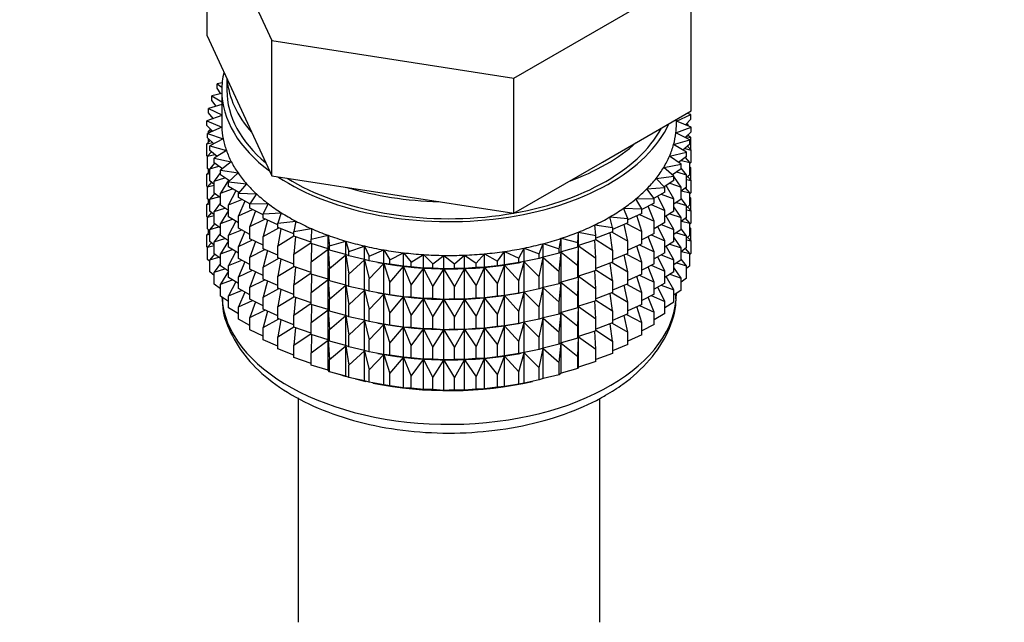
# Model space of a CAD drawing. Units: millimetres. Extents: x 0 to 1467, y 0 to 2771.
# Drawn here: x 360 to 408, y 249 to 278 of the extents above; entities that cross this region are included whole.
import ezdxf
from ezdxf import colors
from ezdxf.entities.mleader import LeaderData, LeaderLine
from ezdxf.math import Vec2, Vec3

# ---------------------------------------------------------------- set-up
doc = ezdxf.new("R2010")
doc.units = ezdxf.units.MM
doc.layers.add('DV5_Défaut', color=7, linetype='Continuous')
doc.layers.add('Défaut', color=7, linetype='Continuous')

# ---------------------------------------------------------------- blocks, each defined once
blk = doc.blocks.new('_DOT')
at = {"color": 0}
blk.add_line((0, 0), (-1, 0), dxfattribs=at)
at = {"color": 0, "const_width": 0.333}
blk.add_lwpolyline([(-0.1665, 0, 1), (0.1665, 0, 1)], format="xyb", close=True, dxfattribs=at)
blk = doc.blocks.new('SE4')
at = {"layer": 'DV5_Défaut', "color": 7, "linetype": 'Continuous'}
for p, q in [((369.279, 283.92), (372.417, 277.159)), ((369.279, 277.388), (369.279, 283.92)), ((384.128, 275.347), (392.701, 280.297)), ((392.701, 273.765), (392.701, 280.297)), ((369.279, 277.388), (370.848, 274.007)), ((372.417, 277.159), (384.128, 275.347)), ((372.417, 270.627), (372.417, 277.159)), ((370.008, 275.116), (369.765, 275.073)), ((369.765, 275.073), (369.993, 274.912)), ((369.765, 274.856), (369.765, 275.073)), ((370.24, 275.317), (370.24, 274.76)), ((384.128, 268.815), (384.128, 275.347)), ((369.99, 274.599), (369.508, 274.484)), ((369.508, 274.484), (369.99, 274.2)), ((369.508, 274.267), (369.508, 274.484)), ((369.945, 274.588), (369.765, 274.856)), ((369.99, 274.76), (369.99, 273.127)), ((369.99, 274.079), (369.344, 273.884)), ((369.717, 273.997), (369.508, 274.267)), ((370.848, 274.007), (372.417, 270.627)), ((369.99, 273.545), (369.273, 273.279)), ((369.344, 273.884), (369.99, 273.566)), ((369.344, 273.667), (369.344, 273.884)), ((369.583, 273.394), (369.344, 273.667)), ((388.415, 271.29), (392.701, 273.765)), ((391.99, 273.271), (392.684, 273.582)), ((392.684, 273.582), (392.495, 273.645)), ((392.684, 273.365), (392.684, 273.582)), ((369.273, 273.279), (369.993, 272.984)), ((369.273, 273.061), (369.273, 273.279)), ((369.547, 272.784), (369.273, 273.061)), ((369.993, 272.984), (369.297, 272.672)), ((369.559, 273.422), (369.508, 273.382)), ((369.508, 273.382), (369.573, 273.39)), ((369.508, 273.366), (369.508, 273.382)), ((391.965, 272.7), (392.707, 272.975)), ((391.99, 273.127), (391.99, 273.354)), ((392.707, 272.975), (391.99, 273.268)), ((392.684, 273.365), (392.428, 273.089)), ((392.439, 273.101), (392.566, 273.084)), ((392.566, 273.084), (392.484, 273.15)), ((392.566, 273.033), (392.566, 273.084)), ((392.707, 272.758), (392.707, 272.975)), ((369.297, 272.672), (370.059, 272.416)), ((369.297, 272.454), (369.297, 272.672)), ((369.454, 272.878), (369.344, 272.783)), ((369.344, 272.783), (369.52, 272.811)), ((369.344, 272.693), (369.344, 272.783)), ((392.636, 272.369), (391.965, 272.7)), ((392.707, 272.758), (392.415, 272.478)), ((392.459, 272.52), (392.684, 272.48)), ((392.684, 272.48), (392.547, 272.604)), ((392.566, 272.587), (392.566, 272.622)), ((369.433, 272.331), (369.273, 272.177)), ((369.273, 272.177), (369.544, 272.23)), ((369.273, 271.589), (369.273, 272.177)), ((369.608, 272.172), (369.297, 272.454)), ((369.344, 272.245), (369.344, 272.412)), ((370.059, 272.416), (369.415, 272.068)), ((369.415, 272.068), (370.214, 271.853)), ((369.415, 271.851), (369.415, 272.068)), ((391.855, 272.133), (392.636, 272.369)), ((392.472, 271.77), (391.855, 272.133)), ((392.636, 272.152), (392.306, 271.868)), ((392.707, 271.873), (392.526, 272.057)), ((392.636, 272.152), (392.636, 272.369)), ((392.684, 271.893), (392.684, 272.48)), ((369.297, 271.565), (369.273, 271.589)), ((369.496, 271.785), (369.297, 271.57)), ((369.297, 271.57), (369.655, 271.655)), ((369.297, 270.982), (369.297, 271.57)), ((369.766, 271.564), (369.415, 271.851)), ((370.214, 271.853), (369.626, 271.473)), ((391.657, 271.575), (392.472, 271.77)), ((392.215, 271.181), (391.657, 271.575)), ((392.472, 271.552), (392.098, 271.263)), ((392.392, 271.942), (392.707, 271.873)), ((392.472, 271.552), (392.472, 271.77)), ((392.707, 271.286), (392.707, 271.873)), ((369.643, 271.244), (369.415, 270.967)), ((369.415, 270.967), (369.854, 271.088)), ((369.626, 271.473), (370.455, 271.3)), ((369.626, 271.256), (369.626, 271.473)), ((370.022, 270.965), (369.626, 271.256)), ((370.455, 271.3), (369.928, 270.892)), ((384.128, 268.815), (388.415, 271.29)), ((391.373, 271.029), (392.215, 271.181)), ((392.215, 270.964), (392.215, 271.181)), ((392.236, 271.37), (392.636, 271.268)), ((392.636, 271.268), (392.421, 271.513)), ((392.707, 271.286), (392.636, 271.218)), ((392.636, 270.68), (392.636, 271.268)), ((369.415, 270.84), (369.273, 270.705)), ((369.273, 270.705), (369.415, 270.733)), ((369.273, 270.125), (369.273, 270.705)), ((369.415, 270.875), (369.297, 270.982)), ((369.344, 270.773), (369.344, 270.939)), ((369.415, 270.379), (369.415, 270.967)), ((369.928, 270.791), (369.626, 270.372)), ((369.928, 270.892), (370.781, 270.762)), ((369.928, 270.675), (369.928, 270.892)), ((370.373, 270.379), (369.928, 270.675)), ((370.781, 270.762), (370.319, 270.328)), ((372.417, 270.627), (378.273, 269.721)), ((391.005, 270.5), (391.868, 270.608)), ((391.868, 270.608), (391.373, 271.029)), ((392.215, 270.964), (391.794, 270.67)), ((391.849, 270.623), (391.81, 270.681)), ((391.868, 270.391), (391.868, 270.608)), ((392.215, 270.079), (391.868, 270.596)), ((391.994, 270.81), (392.472, 270.668)), ((392.472, 270.668), (392.215, 271.001)), ((392.636, 270.68), (392.472, 270.538)), ((392.472, 270.08), (392.472, 270.668)), ((392.684, 271.008), (392.636, 271.051)), ((392.636, 271.016), (392.684, 271.008)), ((392.684, 270.428), (392.684, 271.008)), ((369.302, 270.096), (369.273, 270.125)), ((369.496, 270.312), (369.297, 270.098)), ((369.297, 270.098), (369.626, 270.176)), ((369.626, 270.207), (369.415, 270.379)), ((369.626, 270.372), (370.139, 270.535)), ((369.626, 269.784), (369.626, 270.372)), ((370.318, 270.416), (369.928, 269.79)), ((370.319, 270.328), (371.189, 270.244)), ((370.319, 270.111), (370.319, 270.328)), ((370.818, 269.812), (370.319, 270.111)), ((371.189, 270.244), (370.797, 269.787)), ((391.433, 270.055), (391.005, 270.5)), ((391.868, 270.391), (391.396, 270.093)), ((391.868, 269.506), (391.49, 270.161)), ((391.668, 270.264), (392.215, 270.079)), ((392.472, 270.452), (392.707, 270.401)), ((392.707, 270.401), (392.526, 270.585)), ((392.707, 269.821), (392.707, 270.401)), ((369.297, 269.518), (369.297, 270.098)), ((369.643, 269.772), (369.415, 269.494)), ((369.928, 269.562), (369.626, 269.784)), ((369.928, 269.79), (370.507, 269.999)), ((369.928, 269.203), (369.928, 269.79)), ((370.675, 269.898), (370.319, 269.227)), ((370.797, 269.787), (371.676, 269.748)), ((370.797, 269.57), (370.797, 269.787)), ((371.676, 269.748), (371.356, 269.273)), ((378.273, 269.721), (384.128, 268.815)), ((390.557, 269.993), (391.433, 270.055)), ((390.914, 269.527), (390.557, 269.993)), ((391.433, 269.838), (390.906, 269.537)), ((391.433, 268.953), (391.097, 269.646)), ((391.259, 269.739), (391.868, 269.506)), ((391.433, 269.838), (391.433, 270.055)), ((392.472, 270.08), (392.215, 269.881)), ((392.215, 269.491), (392.215, 270.079)), ((392.236, 269.898), (392.636, 269.795)), ((392.636, 269.795), (392.421, 270.041)), ((392.707, 269.821), (392.636, 269.753)), ((392.636, 269.215), (392.636, 269.795)), ((369.415, 269.376), (369.273, 269.24)), ((369.273, 269.24), (369.415, 269.268)), ((369.273, 268.662), (369.273, 269.24)), ((369.415, 269.411), (369.297, 269.518)), ((369.344, 269.308), (369.344, 269.475)), ((369.415, 269.494), (369.854, 269.616)), ((369.415, 268.914), (369.415, 269.494)), ((369.928, 269.319), (369.626, 268.9)), ((370.319, 268.943), (369.928, 269.203)), ((370.319, 269.227), (370.956, 269.484)), ((370.319, 268.639), (370.319, 269.227)), ((371.356, 269.267), (370.797, 269.57)), ((371.111, 269.4), (370.797, 268.686)), ((371.356, 269.273), (372.238, 269.28)), ((371.356, 269.056), (371.356, 269.273)), ((372.238, 269.28), (371.993, 268.79)), ((390.032, 269.51), (390.914, 269.527)), ((390.315, 269.028), (390.032, 269.51)), ((390.914, 269.31), (390.315, 269.002)), ((390.914, 268.425), (390.623, 269.16)), ((390.771, 269.236), (391.433, 268.953)), ((390.914, 269.31), (390.914, 269.527)), ((391.868, 268.918), (391.868, 269.506)), ((392.215, 269.491), (391.868, 269.249)), ((391.994, 269.337), (392.472, 269.196)), ((392.472, 269.196), (392.215, 269.529)), ((392.636, 269.215), (392.472, 269.074)), ((392.472, 268.616), (392.472, 269.196)), ((392.684, 269.544), (392.636, 269.586)), ((392.636, 269.552), (392.684, 269.544)), ((392.684, 268.965), (392.684, 269.544)), ((369.496, 268.848), (369.297, 268.633)), ((369.297, 268.633), (369.626, 268.711)), ((369.626, 268.742), (369.415, 268.914)), ((369.626, 268.9), (370.139, 269.063)), ((369.626, 268.32), (369.626, 268.9)), ((370.319, 268.946), (369.928, 268.318)), ((370.797, 268.686), (371.482, 268.995)), ((370.797, 268.098), (370.797, 268.686)), ((371.993, 268.745), (371.356, 269.056)), ((371.621, 268.927), (371.356, 268.172)), ((371.993, 268.79), (372.871, 268.842)), ((371.993, 268.573), (371.993, 268.79)), ((372.871, 268.842), (372.703, 268.342)), ((389.434, 269.057), (390.315, 269.028)), ((389.641, 268.562), (389.434, 269.057)), ((390.315, 268.811), (389.641, 268.499)), ((390.315, 267.926), (390.077, 268.7)), ((390.208, 268.761), (390.914, 268.425)), ((390.315, 268.811), (390.315, 269.028)), ((391.433, 268.366), (391.433, 268.953)), ((391.868, 268.918), (391.433, 268.644)), ((391.868, 268.034), (391.494, 268.682)), ((391.668, 268.792), (392.215, 268.607)), ((392.215, 268.607), (391.868, 269.124)), ((392.472, 268.988), (392.707, 268.937)), ((392.707, 268.937), (392.526, 269.12)), ((392.707, 268.358), (392.707, 268.937)), ((369.302, 268.633), (369.273, 268.662)), ((369.297, 268.055), (369.297, 268.633)), ((369.643, 268.307), (369.415, 268.03)), ((369.928, 268.097), (369.626, 268.32)), ((369.928, 268.318), (370.507, 268.527)), ((369.928, 267.738), (369.928, 268.318)), ((370.797, 268.353), (370.319, 268.639)), ((370.675, 268.426), (370.319, 267.755)), ((371.356, 268.172), (372.08, 268.535)), ((372.703, 268.262), (371.993, 268.573)), ((372.203, 268.481), (371.993, 267.689)), ((372.703, 268.342), (373.569, 268.439)), ((372.703, 268.125), (372.703, 268.342)), ((373.569, 268.439), (373.479, 267.933)), ((388.04, 268.252), (388.897, 268.132)), ((388.09, 267.743), (388.04, 268.252)), ((388.768, 268.636), (389.641, 268.562)), ((388.897, 268.132), (388.768, 268.636)), ((389.641, 268.345), (388.897, 268.036)), ((389.641, 267.46), (389.461, 268.27)), ((389.575, 268.317), (390.315, 267.926)), ((389.641, 268.345), (389.641, 268.562)), ((390.914, 267.837), (390.914, 268.425)), ((391.433, 268.366), (390.914, 268.07)), ((391.259, 268.266), (391.868, 268.034)), ((392.472, 268.616), (392.215, 268.417)), ((392.215, 268.027), (392.215, 268.607)), ((392.236, 268.433), (392.636, 268.331)), ((392.636, 268.331), (392.421, 268.577)), ((392.707, 268.358), (392.636, 268.291)), ((392.636, 267.753), (392.636, 268.331)), ((369.415, 267.914), (369.273, 267.778)), ((369.273, 267.778), (369.415, 267.806)), ((369.273, 267.19), (369.273, 267.778)), ((369.415, 267.948), (369.297, 268.055)), ((369.344, 267.846), (369.344, 268.012)), ((369.415, 268.03), (369.854, 268.152)), ((369.415, 267.452), (369.415, 268.03)), ((369.928, 267.855), (369.626, 267.435)), ((370.319, 267.478), (369.928, 267.738)), ((370.319, 267.755), (370.956, 268.012)), ((370.319, 267.175), (370.319, 267.755)), ((371.356, 267.795), (370.797, 268.098)), ((371.111, 267.928), (370.797, 267.214)), ((371.356, 267.584), (371.356, 268.172)), ((371.993, 267.689), (372.747, 268.108)), ((373.479, 267.821), (372.703, 268.125)), ((372.851, 268.067), (372.703, 267.241)), ((373.479, 267.933), (374.326, 268.074)), ((373.479, 267.715), (373.479, 267.933)), ((374.326, 268.074), (374.316, 267.565)), ((374.316, 267.565), (375.138, 267.749)), ((375.138, 267.749), (375.206, 267.242)), ((375.138, 267.096), (375.138, 267.749)), ((387.226, 267.397), (387.255, 267.906)), ((387.255, 267.906), (388.09, 267.743)), ((387.255, 267.253), (387.255, 267.906)), ((388.897, 267.915), (388.09, 267.617)), ((388.09, 267.526), (388.09, 267.743)), ((388.897, 267.031), (388.782, 267.872)), ((388.877, 267.908), (389.641, 267.46)), ((388.897, 268.132), (388.897, 267.915)), ((390.315, 267.338), (390.315, 267.926)), ((390.914, 267.837), (390.315, 267.53)), ((390.771, 267.764), (391.433, 267.481)), ((391.433, 267.481), (391.097, 268.174)), ((391.868, 267.454), (391.868, 268.034)), ((392.215, 268.027), (391.868, 267.784)), ((391.994, 267.873), (392.472, 267.731)), ((392.472, 267.731), (392.215, 268.064)), ((392.636, 267.753), (392.472, 267.611)), ((392.472, 267.153), (392.472, 267.731)), ((392.684, 268.082), (392.636, 268.124)), ((392.636, 268.09), (392.684, 268.082)), ((392.684, 267.493), (392.684, 268.082)), ((369.496, 267.385), (369.297, 267.171)), ((369.626, 267.28), (369.415, 267.452)), ((369.626, 267.435), (370.139, 267.598)), ((369.626, 266.857), (369.626, 267.435)), ((370.319, 267.481), (369.928, 266.854)), ((370.797, 267.214), (371.482, 267.523)), ((371.993, 267.273), (371.356, 267.584)), ((371.621, 267.455), (371.356, 266.7)), ((371.993, 267.101), (371.993, 267.689)), ((372.703, 267.241), (373.479, 267.719)), ((374.316, 267.424), (373.479, 267.715)), ((373.561, 267.687), (373.479, 266.831)), ((373.479, 266.831), (374.316, 267.401)), ((374.316, 267.348), (374.316, 267.565)), ((375.138, 267.096), (374.316, 267.348)), ((374.326, 267.345), (374.316, 266.463)), ((375.206, 267.242), (375.996, 267.468)), ((375.996, 267.468), (376.143, 266.966)), ((375.996, 266.815), (375.996, 267.468)), ((385.353, 266.847), (385.539, 267.345)), ((385.539, 267.345), (386.311, 267.098)), ((385.539, 266.691), (385.539, 267.345)), ((386.311, 267.098), (386.419, 267.603)), ((386.419, 267.603), (387.226, 267.397)), ((386.419, 266.95), (386.419, 267.603)), ((387.226, 267.18), (387.226, 267.397)), ((387.255, 267.253), (387.226, 267.18)), ((388.09, 267.526), (387.255, 267.253)), ((388.09, 266.642), (388.044, 267.511)), ((388.09, 267.554), (388.897, 267.031)), ((389.641, 266.872), (389.641, 267.46)), ((390.315, 267.338), (389.641, 267.026)), ((390.208, 267.289), (390.914, 266.953)), ((390.914, 266.953), (390.623, 267.688)), ((391.433, 266.901), (391.433, 267.481)), ((391.868, 267.454), (391.433, 267.179)), ((391.668, 267.328), (392.215, 267.142)), ((392.215, 267.142), (391.868, 267.659)), ((392.472, 267.526), (392.707, 267.475)), ((392.707, 267.475), (392.526, 267.658)), ((392.707, 266.886), (392.707, 267.475)), ((369.297, 267.166), (369.273, 267.19)), ((369.297, 267.171), (369.626, 267.249)), ((369.297, 266.583), (369.297, 267.171)), ((369.642, 266.845), (369.415, 266.568)), ((369.928, 266.635), (369.626, 266.857)), ((369.928, 266.854), (370.507, 267.062)), ((369.928, 266.275), (369.928, 266.854)), ((370.797, 266.888), (370.319, 267.175)), ((370.675, 266.961), (370.319, 266.29)), ((370.797, 266.634), (370.797, 267.214)), ((371.356, 266.7), (372.08, 267.063)), ((372.703, 266.79), (371.993, 267.101)), ((372.203, 267.009), (371.993, 266.216)), ((372.703, 266.653), (372.703, 267.241)), ((373.479, 266.243), (373.479, 266.831)), ((374.316, 266.463), (375.138, 267.084)), ((375.206, 267.025), (375.138, 267.096)), ((375.138, 267.084), (375.206, 266.14)), ((375.138, 265.624), (375.138, 267.084)), ((375.206, 267.025), (375.206, 267.242)), ((375.996, 266.815), (375.206, 267.025)), ((375.206, 266.14), (375.996, 266.803)), ((376.143, 266.749), (375.996, 266.815)), ((375.996, 266.803), (376.143, 265.864)), ((375.996, 265.342), (375.996, 266.803)), ((376.143, 266.966), (376.895, 267.232)), ((376.143, 266.749), (376.143, 266.966)), ((376.895, 267.232), (377.119, 266.74)), ((376.895, 266.579), (376.895, 267.232)), ((377.119, 266.74), (377.827, 267.044)), ((377.827, 267.044), (378.127, 266.565)), ((377.827, 266.391), (377.827, 267.044)), ((378.127, 266.565), (378.784, 266.905)), ((378.784, 266.905), (379.157, 266.444)), ((378.784, 266.251), (378.784, 266.905)), ((379.157, 266.444), (379.759, 266.816)), ((379.759, 266.816), (380.202, 266.376)), ((379.759, 266.162), (379.759, 266.816)), ((380.202, 266.376), (380.743, 266.778)), ((380.743, 266.778), (381.253, 266.362)), ((380.743, 266.124), (380.743, 266.778)), ((381.253, 266.362), (381.73, 266.79)), ((381.73, 266.79), (382.302, 266.403)), ((381.73, 266.137), (381.73, 266.79)), ((382.302, 266.403), (382.711, 266.854)), ((382.711, 266.854), (383.341, 266.498)), ((382.711, 266.201), (382.711, 266.854)), ((383.341, 266.498), (383.678, 266.968)), ((383.678, 266.968), (384.361, 266.646)), ((383.678, 266.315), (383.678, 266.968)), ((384.361, 266.646), (384.623, 267.132)), ((384.623, 267.132), (385.353, 266.847)), ((384.623, 266.479), (384.623, 267.132)), ((385.353, 266.63), (385.353, 266.847)), ((386.311, 266.881), (385.539, 266.691)), ((386.311, 266.881), (386.311, 267.098)), ((386.419, 266.95), (386.311, 266.881)), ((386.311, 265.996), (386.419, 266.938)), ((387.226, 267.18), (386.419, 266.95)), ((386.419, 266.938), (387.226, 266.296)), ((386.419, 265.477), (386.419, 266.938)), ((387.226, 266.296), (387.255, 267.241)), ((387.255, 267.241), (388.09, 266.642)), ((387.255, 265.781), (387.255, 267.241)), ((388.897, 267.031), (388.897, 266.443)), ((389.641, 266.872), (388.897, 266.564)), ((389.641, 265.988), (389.461, 266.798)), ((389.575, 266.845), (390.315, 266.454)), ((390.315, 266.454), (390.077, 267.228)), ((390.914, 266.373), (390.914, 266.953)), ((391.433, 266.901), (390.914, 266.605)), ((391.259, 266.802), (391.868, 266.569)), ((391.868, 266.569), (391.494, 267.218)), ((392.472, 267.153), (392.215, 266.954)), ((392.215, 266.564), (392.215, 267.142)), ((392.237, 266.971), (392.636, 266.869)), ((392.636, 266.869), (392.422, 267.114)), ((392.707, 266.886), (392.636, 266.818)), ((392.636, 266.28), (392.636, 266.869)), ((369.415, 266.476), (369.297, 266.583)), ((369.415, 266.568), (369.853, 266.689)), ((369.415, 265.979), (369.415, 266.568)), ((369.928, 266.393), (369.626, 265.973)), ((370.319, 266.29), (370.956, 266.547)), ((371.356, 266.331), (370.797, 266.634)), ((371.111, 266.464), (370.797, 265.749)), ((371.356, 266.12), (371.356, 266.7)), ((371.993, 266.216), (372.747, 266.636)), ((373.479, 266.348), (372.703, 266.653)), ((372.851, 266.595), (372.703, 265.768)), ((374.316, 265.875), (374.316, 266.463)), ((376.895, 266.579), (376.143, 266.749)), ((376.143, 265.864), (376.895, 266.567)), ((377.119, 266.523), (376.895, 266.579)), ((376.895, 266.567), (377.119, 265.638)), ((376.895, 265.107), (376.895, 266.567)), ((377.119, 266.523), (377.119, 266.74)), ((377.827, 266.391), (377.119, 266.523)), ((377.119, 265.638), (377.827, 266.379)), ((377.545, 266.442), (377.634, 266.425)), ((378.127, 266.348), (377.827, 266.391)), ((377.827, 266.379), (378.127, 265.464)), ((377.827, 264.918), (377.827, 266.379)), ((378.127, 266.348), (378.127, 266.565)), ((378.784, 266.251), (378.127, 266.348)), ((379.157, 266.226), (379.157, 266.444)), ((380.202, 266.158), (380.202, 266.376)), ((381.253, 266.145), (381.253, 266.362)), ((382.302, 266.186), (382.302, 266.403)), ((383.341, 266.281), (383.341, 266.498)), ((383.678, 266.315), (383.341, 266.281)), ((383.341, 265.396), (383.678, 266.303)), ((384.361, 266.429), (383.678, 266.315)), ((383.678, 266.303), (384.361, 265.545)), ((383.678, 264.843), (383.678, 266.303)), ((384.346, 266.425), (384.474, 266.449)), ((384.361, 266.429), (384.361, 266.646)), ((384.623, 266.479), (384.361, 266.429)), ((384.361, 265.545), (384.623, 266.467)), ((385.353, 266.63), (384.623, 266.479)), ((384.623, 266.467), (385.353, 265.745)), ((384.623, 265.006), (384.623, 266.467)), ((385.539, 266.691), (385.353, 266.63)), ((385.353, 265.745), (385.539, 266.679)), ((385.539, 266.679), (386.311, 265.996)), ((385.539, 265.219), (385.539, 266.679)), ((388.09, 266.054), (388.09, 266.642)), ((388.897, 266.443), (388.09, 266.144)), ((388.897, 265.558), (388.782, 266.4)), ((388.877, 266.435), (389.641, 265.988)), ((390.315, 265.874), (390.315, 266.454)), ((390.914, 266.373), (390.315, 266.065)), ((390.771, 266.299), (391.433, 266.016)), ((391.433, 266.016), (391.097, 266.71)), ((391.868, 265.991), (391.868, 266.569)), ((392.215, 266.564), (391.868, 266.322)), ((391.995, 266.411), (392.472, 266.269)), ((392.472, 266.269), (392.215, 266.602)), ((369.626, 265.807), (369.415, 265.979)), ((369.626, 265.973), (370.138, 266.136)), ((369.626, 265.384), (369.626, 265.973)), ((370.319, 266.016), (369.928, 266.275)), ((370.319, 266.019), (369.928, 265.392)), ((370.319, 265.712), (370.319, 266.29)), ((370.797, 265.749), (371.482, 266.058)), ((371.993, 265.809), (371.356, 266.12)), ((371.621, 265.99), (371.356, 265.235)), ((371.993, 265.636), (371.993, 266.216)), ((372.703, 265.768), (373.479, 266.246)), ((374.316, 265.952), (373.479, 266.243)), ((373.561, 266.215), (373.479, 265.359)), ((373.479, 265.359), (374.316, 265.929)), ((375.138, 265.624), (374.316, 265.875)), ((374.326, 265.872), (374.316, 264.991)), ((375.206, 265.552), (375.206, 266.14)), ((376.143, 265.277), (376.143, 265.864)), ((378.127, 265.464), (378.784, 266.24)), ((379.157, 266.226), (378.784, 266.251)), ((378.784, 266.24), (379.157, 265.342)), ((378.784, 264.779), (378.784, 266.24)), ((379.759, 266.162), (379.157, 266.226)), ((379.157, 265.342), (379.759, 266.151)), ((380.202, 266.158), (379.759, 266.162)), ((379.759, 266.151), (380.202, 265.274)), ((379.759, 264.69), (379.759, 266.151)), ((380.743, 266.124), (380.202, 266.158)), ((380.202, 265.274), (380.743, 266.112)), ((381.253, 266.145), (380.743, 266.124)), ((380.743, 266.112), (381.253, 265.26)), ((380.743, 264.652), (380.743, 266.112)), ((381.73, 266.137), (381.253, 266.145)), ((381.253, 265.26), (381.73, 266.125)), ((382.302, 266.186), (381.73, 266.137)), ((381.73, 266.125), (382.302, 265.301)), ((381.73, 264.664), (381.73, 266.125)), ((382.711, 266.201), (382.302, 266.186)), ((382.302, 265.301), (382.711, 266.189)), ((383.341, 266.281), (382.711, 266.201)), ((382.711, 266.189), (383.341, 265.396)), ((382.711, 264.728), (382.711, 266.189)), ((386.311, 265.408), (386.311, 265.996)), ((387.226, 265.708), (387.226, 266.296)), ((388.09, 266.054), (387.255, 265.781)), ((388.09, 265.169), (388.044, 266.039)), ((388.09, 266.082), (388.897, 265.558)), ((389.641, 265.408), (389.641, 265.988)), ((390.315, 265.874), (389.641, 265.562)), ((390.208, 265.824), (390.914, 265.488)), ((390.914, 265.488), (390.623, 266.224)), ((391.433, 265.438), (391.433, 266.016)), ((391.868, 265.991), (391.433, 265.717)), ((391.668, 265.865), (392.215, 265.68)), ((392.215, 265.68), (391.868, 266.197)), ((392.636, 266.28), (392.472, 266.139)), ((392.472, 265.681), (392.472, 266.269)), ((369.928, 265.162), (369.626, 265.384)), ((369.928, 265.392), (370.506, 265.6)), ((369.928, 264.803), (369.928, 265.392)), ((370.797, 265.426), (370.319, 265.712)), ((370.675, 265.499), (370.319, 264.828)), ((370.797, 265.171), (370.797, 265.749)), ((371.356, 265.235), (372.08, 265.598)), ((372.703, 265.325), (371.993, 265.636)), ((372.203, 265.545), (371.993, 264.752)), ((372.703, 265.188), (372.703, 265.768)), ((373.479, 264.779), (373.479, 265.359)), ((374.316, 264.991), (375.138, 265.612)), ((375.206, 265.552), (375.138, 265.624)), ((375.138, 264.159), (375.138, 265.612)), ((375.138, 265.612), (375.206, 264.668)), ((375.996, 265.342), (375.206, 265.552)), ((377.119, 265.051), (377.119, 265.638)), ((378.127, 264.876), (378.127, 265.464)), ((383.341, 264.808), (383.341, 265.396)), ((384.361, 264.957), (384.361, 265.545)), ((385.353, 265.157), (385.353, 265.745)), ((386.311, 265.408), (385.539, 265.219)), ((386.419, 265.477), (386.311, 265.408)), ((386.311, 264.524), (386.419, 265.466)), ((387.226, 265.708), (386.419, 265.477)), ((386.419, 264.013), (386.419, 265.466)), ((386.419, 265.466), (387.226, 264.824)), ((387.255, 265.781), (387.226, 265.708)), ((387.226, 264.824), (387.255, 265.769)), ((387.255, 264.316), (387.255, 265.769)), ((387.255, 265.769), (388.09, 265.169)), ((388.897, 265.558), (388.897, 264.978)), ((389.641, 265.408), (388.897, 265.099)), ((389.575, 265.38), (390.315, 264.989)), ((390.315, 264.989), (390.077, 265.764)), ((390.914, 264.91), (390.914, 265.488)), ((391.433, 265.438), (390.914, 265.143)), ((391.868, 265.107), (391.494, 265.755)), ((392.472, 265.681), (392.215, 265.482)), ((392.215, 265.092), (392.215, 265.68)), ((370.319, 264.828), (370.955, 265.085)), ((371.356, 264.868), (370.797, 265.171)), ((371.111, 265.001), (370.797, 264.287)), ((371.356, 264.657), (371.356, 265.235)), ((371.993, 264.752), (372.747, 265.171)), ((373.479, 264.884), (372.703, 265.188)), ((372.851, 265.13), (372.703, 264.304)), ((374.316, 264.411), (374.316, 264.991)), ((375.206, 264.668), (375.996, 265.331)), ((376.143, 265.277), (375.996, 265.342)), ((375.996, 263.878), (375.996, 265.331)), ((375.996, 265.331), (376.143, 264.392)), ((376.895, 265.107), (376.143, 265.277)), ((376.143, 264.392), (376.895, 265.095)), ((377.119, 265.051), (376.895, 265.107)), ((376.895, 263.642), (376.895, 265.095)), ((376.895, 265.095), (377.119, 264.166)), ((377.827, 264.918), (377.119, 265.051)), ((377.119, 264.166), (377.827, 264.907)), ((377.545, 264.969), (377.634, 264.953)), ((378.127, 264.876), (377.827, 264.918)), ((377.827, 263.454), (377.827, 264.907)), ((377.827, 264.907), (378.127, 263.992)), ((378.784, 264.779), (378.127, 264.876)), ((379.157, 264.754), (379.157, 265.342)), ((380.202, 264.686), (380.202, 265.274)), ((381.253, 264.673), (381.253, 265.26)), ((382.302, 264.713), (382.302, 265.301)), ((384.361, 264.957), (383.678, 264.843)), ((384.346, 264.953), (384.474, 264.977)), ((384.623, 265.006), (384.361, 264.957)), ((384.361, 264.072), (384.623, 264.995)), ((385.353, 265.157), (384.623, 265.006)), ((384.623, 263.542), (384.623, 264.995)), ((384.623, 264.995), (385.353, 264.273)), ((385.539, 265.219), (385.353, 265.157)), ((385.353, 264.273), (385.539, 265.207)), ((385.539, 263.754), (385.539, 265.207)), ((385.539, 265.207), (386.311, 264.524)), ((388.09, 264.589), (388.09, 265.169)), ((388.897, 264.978), (388.09, 264.68)), ((388.897, 264.094), (388.782, 264.936)), ((388.877, 264.971), (389.641, 264.523)), ((389.641, 264.523), (389.461, 265.333)), ((390.315, 264.411), (390.315, 264.989)), ((390.914, 264.91), (390.315, 264.602)), ((391.433, 264.555), (391.097, 265.247)), ((391.259, 265.34), (391.868, 265.107)), ((391.868, 264.519), (391.868, 265.107)), ((392.215, 265.092), (391.868, 264.849)), ((370.319, 264.543), (369.928, 264.803)), ((370.319, 264.239), (370.319, 264.828)), ((370.797, 264.287), (371.481, 264.596)), ((371.993, 264.346), (371.356, 264.657)), ((371.621, 264.528), (371.356, 263.773)), ((371.993, 264.174), (371.993, 264.752)), ((372.703, 264.304), (373.479, 264.782)), ((374.316, 264.487), (373.479, 264.779)), ((373.561, 264.75), (373.479, 263.894)), ((373.479, 263.894), (374.316, 264.465)), ((375.138, 264.159), (374.316, 264.411)), ((374.326, 264.408), (374.316, 263.526)), ((375.206, 264.088), (375.206, 264.668)), ((378.127, 263.992), (378.784, 264.768)), ((379.157, 264.754), (378.784, 264.779)), ((378.784, 263.315), (378.784, 264.768)), ((378.784, 264.768), (379.157, 263.87)), ((379.759, 264.69), (379.157, 264.754)), ((379.157, 263.87), (379.759, 264.678)), ((380.202, 264.686), (379.759, 264.69)), ((379.759, 263.226), (379.759, 264.678)), ((379.759, 264.678), (380.202, 263.802)), ((380.743, 264.652), (380.202, 264.686)), ((380.202, 263.802), (380.743, 264.64)), ((381.253, 264.673), (380.743, 264.652)), ((380.743, 263.187), (380.743, 264.64)), ((380.743, 264.64), (381.253, 263.788)), ((381.73, 264.664), (381.253, 264.673)), ((381.253, 263.788), (381.73, 264.653)), ((382.302, 264.713), (381.73, 264.664)), ((381.73, 263.2), (381.73, 264.653)), ((381.73, 264.653), (382.302, 263.829)), ((382.711, 264.728), (382.302, 264.713)), ((382.302, 263.829), (382.711, 264.717)), ((383.341, 264.808), (382.711, 264.728)), ((382.711, 263.264), (382.711, 264.717)), ((382.711, 264.717), (383.341, 263.924)), ((383.678, 264.843), (383.341, 264.808)), ((383.341, 263.924), (383.678, 264.831)), ((383.678, 263.378), (383.678, 264.831)), ((383.678, 264.831), (384.361, 264.072)), ((386.311, 263.944), (386.311, 264.524)), ((387.226, 264.244), (387.226, 264.824)), ((388.09, 264.589), (387.255, 264.316)), ((388.09, 263.705), (388.044, 264.574)), ((388.09, 264.617), (388.897, 264.094)), ((389.641, 263.945), (389.641, 264.523)), ((390.315, 264.411), (389.641, 264.099)), ((390.914, 264.026), (390.624, 264.761)), ((390.772, 264.837), (391.433, 264.555)), ((391.433, 263.966), (391.433, 264.555)), ((391.868, 264.519), (391.433, 264.244)), ((370.797, 263.953), (370.319, 264.239)), ((370.797, 263.698), (370.797, 264.287)), ((371.356, 263.773), (372.08, 264.136)), ((372.703, 263.863), (371.993, 264.174)), ((372.203, 264.082), (371.993, 263.29)), ((372.703, 263.726), (372.703, 264.304)), ((374.316, 263.526), (375.138, 264.147)), ((375.206, 264.088), (375.138, 264.159)), ((375.138, 262.696), (375.138, 264.147)), ((375.138, 264.147), (375.206, 263.203)), ((375.996, 263.878), (375.206, 264.088)), ((376.143, 263.812), (376.143, 264.392)), ((377.119, 263.586), (377.119, 264.166)), ((378.127, 263.412), (378.127, 263.992)), ((383.341, 263.344), (383.341, 263.924)), ((384.361, 263.492), (384.361, 264.072)), ((385.353, 263.693), (385.353, 264.273)), ((386.311, 263.944), (385.539, 263.754)), ((386.419, 264.013), (386.311, 263.944)), ((386.311, 263.059), (386.419, 264.001)), ((387.226, 264.244), (386.419, 264.013)), ((386.419, 262.55), (386.419, 264.001)), ((386.419, 264.001), (387.226, 263.359)), ((387.255, 264.316), (387.226, 264.244)), ((387.226, 263.359), (387.255, 264.304)), ((387.255, 262.853), (387.255, 264.304)), ((387.255, 264.304), (388.09, 263.705)), ((388.897, 264.094), (388.897, 263.516)), ((389.641, 263.945), (388.897, 263.637)), ((389.576, 263.918), (390.315, 263.527)), ((390.315, 263.527), (390.077, 264.301)), ((390.209, 264.362), (390.914, 264.026)), ((390.914, 263.438), (390.914, 264.026)), ((391.433, 263.966), (390.914, 263.67)), ((371.356, 263.396), (370.797, 263.698)), ((371.356, 263.184), (371.356, 263.773)), ((371.993, 263.29), (372.746, 263.709)), ((373.479, 263.421), (372.703, 263.726)), ((372.851, 263.668), (372.703, 262.842)), ((373.479, 263.316), (373.479, 263.894)), ((374.316, 262.948), (374.316, 263.526)), ((375.206, 263.203), (375.996, 263.866)), ((376.143, 263.812), (375.996, 263.878)), ((375.996, 262.415), (375.996, 263.866)), ((375.996, 263.866), (376.143, 262.928)), ((376.895, 263.642), (376.143, 263.812)), ((376.143, 262.928), (376.895, 263.631)), ((377.119, 263.586), (376.895, 263.642)), ((376.895, 262.179), (376.895, 263.631)), ((376.895, 263.631), (377.119, 262.702)), ((377.827, 263.454), (377.119, 263.586)), ((377.119, 262.702), (377.827, 263.442)), ((377.545, 263.505), (377.634, 263.488)), ((378.127, 263.412), (377.827, 263.454)), ((377.827, 261.991), (377.827, 263.442)), ((377.827, 263.442), (378.127, 262.527)), ((379.157, 263.29), (379.157, 263.87)), ((380.202, 263.222), (380.202, 263.802)), ((381.253, 263.208), (381.253, 263.788)), ((382.302, 263.249), (382.302, 263.829)), ((384.361, 263.492), (383.678, 263.378)), ((384.346, 263.488), (384.474, 263.512)), ((384.623, 263.542), (384.361, 263.492)), ((384.361, 262.608), (384.623, 263.53)), ((385.353, 263.693), (384.623, 263.542)), ((384.623, 262.079), (384.623, 263.53)), ((384.623, 263.53), (385.353, 262.808)), ((385.539, 263.754), (385.353, 263.693)), ((385.353, 262.808), (385.539, 263.743)), ((385.539, 262.291), (385.539, 263.743)), ((385.539, 263.743), (386.311, 263.059)), ((388.09, 263.127), (388.09, 263.705)), ((388.897, 263.516), (388.09, 263.217)), ((388.897, 262.632), (388.782, 263.473)), ((388.877, 263.508), (389.641, 263.061)), ((389.641, 263.061), (389.461, 263.871)), ((390.315, 262.939), (390.315, 263.527)), ((371.993, 262.874), (371.356, 263.184)), ((371.993, 262.701), (371.993, 263.29)), ((372.703, 262.842), (373.479, 263.32)), ((374.316, 263.025), (373.479, 263.316)), ((373.56, 263.288), (373.479, 262.432)), ((373.479, 262.432), (374.316, 263.003)), ((375.206, 262.625), (375.206, 263.203)), ((378.784, 263.315), (378.127, 263.412)), ((378.127, 262.527), (378.784, 263.303)), ((379.157, 263.29), (378.784, 263.315)), ((378.784, 261.852), (378.784, 263.303)), ((378.784, 263.303), (379.157, 262.405)), ((379.759, 263.226), (379.157, 263.29)), ((379.157, 262.405), (379.759, 263.214)), ((380.202, 263.222), (379.759, 263.226)), ((379.759, 261.763), (379.759, 263.214)), ((379.759, 263.214), (380.202, 262.337)), ((380.743, 263.187), (380.202, 263.222)), ((380.202, 262.337), (380.743, 263.176)), ((381.253, 263.208), (380.743, 263.187)), ((380.743, 261.725), (380.743, 263.176)), ((380.743, 263.176), (381.253, 262.324)), ((381.73, 263.2), (381.253, 263.208)), ((381.253, 262.324), (381.73, 263.188)), ((382.302, 263.249), (381.73, 263.2)), ((381.73, 261.737), (381.73, 263.188)), ((381.73, 263.188), (382.302, 262.364)), ((382.711, 263.264), (382.302, 263.249)), ((382.302, 262.364), (382.711, 263.252)), ((383.341, 263.344), (382.711, 263.264)), ((382.711, 261.801), (382.711, 263.252)), ((382.711, 263.252), (383.341, 262.459)), ((383.678, 263.378), (383.341, 263.344)), ((383.341, 262.459), (383.678, 263.367)), ((383.678, 261.915), (383.678, 263.367)), ((383.678, 263.367), (384.361, 262.608)), ((386.311, 262.481), (386.311, 263.059)), ((387.226, 262.781), (387.226, 263.359)), ((388.09, 263.127), (387.255, 262.853)), ((388.09, 262.243), (388.044, 263.112)), ((388.09, 263.155), (388.897, 262.632)), ((389.641, 262.473), (389.641, 263.061)), ((390.914, 263.438), (390.315, 263.13)), ((372.703, 262.39), (371.993, 262.701)), ((372.703, 262.253), (372.703, 262.842)), ((375.138, 262.696), (374.316, 262.948)), ((374.326, 262.945), (374.316, 262.064)), ((374.316, 262.064), (375.138, 262.686)), ((375.206, 262.625), (375.138, 262.696)), ((375.138, 261.224), (375.138, 262.686)), ((375.138, 262.686), (375.206, 261.741)), ((375.996, 262.415), (375.206, 262.625)), ((376.143, 262.35), (376.143, 262.928)), ((377.119, 262.123), (377.119, 262.702)), ((378.127, 261.949), (378.127, 262.527)), ((384.361, 262.03), (384.361, 262.608)), ((385.353, 262.23), (385.353, 262.808)), ((386.419, 262.55), (386.311, 262.481)), ((386.311, 261.597), (386.419, 262.539)), ((387.226, 262.781), (386.419, 262.55)), ((386.419, 261.078), (386.419, 262.539)), ((386.419, 262.539), (387.226, 261.897)), ((387.255, 262.853), (387.226, 262.781)), ((387.226, 261.897), (387.255, 262.843)), ((387.255, 261.381), (387.255, 262.843)), ((387.255, 262.843), (388.09, 262.243)), ((388.897, 262.632), (388.897, 262.043)), ((390.315, 262.939), (389.641, 262.627)), ((373.479, 261.949), (372.703, 262.253)), ((373.479, 261.844), (373.479, 262.432)), ((374.316, 261.476), (374.316, 262.064)), ((375.206, 261.741), (375.996, 262.404)), ((376.143, 262.35), (375.996, 262.415)), ((375.996, 260.943), (375.996, 262.404)), ((375.996, 262.404), (376.143, 261.466)), ((376.895, 262.179), (376.143, 262.35)), ((376.143, 261.466), (376.895, 262.169)), ((377.119, 262.123), (376.895, 262.179)), ((376.895, 260.707), (376.895, 262.169)), ((376.895, 262.169), (377.119, 261.24)), ((377.827, 261.991), (377.119, 262.123)), ((377.545, 262.042), (377.634, 262.026)), ((379.157, 261.827), (379.157, 262.405)), ((380.202, 261.759), (380.202, 262.337)), ((381.253, 261.745), (381.253, 262.324)), ((382.302, 261.786), (382.302, 262.364)), ((383.341, 261.881), (383.341, 262.459)), ((384.361, 262.03), (383.678, 261.915)), ((384.346, 262.026), (384.474, 262.049)), ((384.623, 262.079), (384.361, 262.03)), ((384.361, 261.146), (384.623, 262.068)), ((385.353, 262.23), (384.623, 262.079)), ((384.623, 260.607), (384.623, 262.068)), ((384.623, 262.068), (385.353, 261.346)), ((385.539, 262.291), (385.353, 262.23)), ((385.353, 261.346), (385.539, 262.281)), ((386.311, 262.481), (385.539, 262.291)), ((385.539, 260.819), (385.539, 262.281)), ((385.539, 262.281), (386.311, 261.597)), ((388.09, 261.654), (388.09, 262.243)), ((388.897, 262.043), (388.09, 261.745)), ((389.641, 262.473), (388.897, 262.164)), ((374.316, 261.552), (373.479, 261.844)), ((375.206, 261.153), (375.206, 261.741)), ((377.119, 261.24), (377.827, 261.98)), ((378.127, 261.949), (377.827, 261.991)), ((377.827, 260.519), (377.827, 261.98)), ((377.827, 261.98), (378.127, 261.065)), ((378.784, 261.852), (378.127, 261.949)), ((378.127, 261.065), (378.784, 261.841)), ((379.157, 261.827), (378.784, 261.852)), ((378.784, 260.38), (378.784, 261.841)), ((378.784, 261.841), (379.157, 260.943)), ((379.759, 261.763), (379.157, 261.827)), ((379.157, 260.943), (379.759, 261.752)), ((380.202, 261.759), (379.759, 261.763)), ((379.759, 260.29), (379.759, 261.752)), ((379.759, 261.752), (380.202, 260.875)), ((380.743, 261.725), (380.202, 261.759)), ((380.202, 260.875), (380.743, 261.714)), ((381.253, 261.745), (380.743, 261.725)), ((380.743, 260.252), (380.743, 261.714)), ((380.743, 261.714), (381.253, 260.862)), ((381.73, 261.737), (381.253, 261.745)), ((381.253, 260.862), (381.73, 261.726)), ((382.302, 261.786), (381.73, 261.737)), ((381.73, 260.265), (381.73, 261.726)), ((381.73, 261.726), (382.302, 260.903)), ((382.711, 261.801), (382.302, 261.786)), ((382.302, 260.903), (382.711, 261.79)), ((383.341, 261.881), (382.711, 261.801)), ((382.711, 260.329), (382.711, 261.79)), ((382.711, 261.79), (383.341, 260.998)), ((383.678, 261.915), (383.341, 261.881)), ((383.341, 260.998), (383.678, 261.905)), ((383.678, 260.443), (383.678, 261.905)), ((383.678, 261.905), (384.361, 261.146)), ((386.311, 261.009), (386.311, 261.597)), ((387.226, 261.308), (387.226, 261.897)), ((388.09, 261.654), (387.255, 261.381)), ((375.138, 261.224), (374.316, 261.476)), ((375.206, 261.153), (375.138, 261.224)), ((375.996, 260.943), (375.206, 261.153)), ((376.143, 260.877), (376.143, 261.466)), ((377.119, 260.651), (377.119, 261.24)), ((378.127, 260.476), (378.127, 261.065)), ((384.361, 260.557), (384.361, 261.146)), ((385.353, 260.758), (385.353, 261.346)), ((386.419, 261.078), (386.311, 261.009)), ((387.226, 261.308), (386.419, 261.078)), ((387.255, 261.381), (387.226, 261.308)), ((376.143, 260.877), (375.996, 260.943)), ((376.895, 260.707), (376.143, 260.877)), ((377.119, 260.651), (376.895, 260.707)), ((377.827, 260.519), (377.119, 260.651)), ((379.157, 260.355), (379.157, 260.943)), ((380.202, 260.287), (380.202, 260.875)), ((381.253, 260.273), (381.253, 260.862)), ((382.302, 260.314), (382.302, 260.903)), ((383.341, 260.409), (383.341, 260.998)), ((384.623, 260.607), (384.361, 260.557)), ((385.353, 260.758), (384.623, 260.607)), ((385.539, 260.819), (385.353, 260.758)), ((386.311, 261.009), (385.539, 260.819)), ((377.545, 260.57), (377.634, 260.553)), ((378.127, 260.476), (377.827, 260.519)), ((378.784, 260.38), (378.127, 260.476)), ((379.157, 260.355), (378.784, 260.38)), ((379.759, 260.29), (379.157, 260.355)), ((380.202, 260.287), (379.759, 260.29)), ((380.743, 260.252), (380.202, 260.287)), ((381.253, 260.273), (380.743, 260.252)), ((381.73, 260.265), (381.253, 260.273)), ((382.302, 260.314), (381.73, 260.265)), ((382.711, 260.329), (382.302, 260.314)), ((383.341, 260.409), (382.711, 260.329)), ((383.678, 260.443), (383.341, 260.409)), ((384.361, 260.557), (383.678, 260.443)), ((384.346, 260.553), (384.474, 260.577)), ((373.69, 259.891), (373.69, 249.04)), ((388.29, 249.04), (388.29, 259.864))]:
    blk.add_line(p, q, dxfattribs=at)
for centre, major_axis, start_param, end_param in [((380.99, 274.76), (-11, 0), 6.145523, 6.283185), ((380.99, 275.576), (-10.75, 0), 0.045714, 0.477885), ((380.99, 274.76), (-11, 0), 0, 0.661261), ((380.99, 274.76), (-10.75, 0), 0, 0.601977), ((380.99, 273.127), (11, 0), 3.141593, 3.164033), ((380.99, 273.127), (-11, 0), 0.02244, 0.1122), ((380.99, 274.76), (-11, 0), 0.717956, 2.884552), ((380.99, 273.127), (-11, 0), 3.074273, 3.141593), ((380.99, 274.76), (-10.75, 0), 0.753564, 2.843237), ((380.99, 273.127), (11, 0), 6.126106, 6.215865), ((380.99, 273.127), (-11, 0), 0.1122, 0.20196), ((380.99, 275.576), (-10.75, 0), 2.140109, 2.57228), ((380.99, 273.127), (11, 0), -0.246839, -0.15708), ((380.99, 273.127), (-11, 0), 0.20196, 0.291719), ((380.99, 273.127), (11, 0), -0.336599, -0.246839), ((380.99, 273.127), (-11, 0), 0.291719, 0.381479), ((380.99, 273.127), (-11, 0), 0.381479, 0.471239), ((380.99, 273.127), (11, 0), -0.426359, -0.336599), ((380.99, 273.127), (-11, 0), 0.471239, 0.560999), ((380.99, 273.127), (11, 0), -0.516119, -0.426359), ((380.99, 273.127), (-11, 0), 0.560999, 0.650758), ((380.99, 275.576), (-10.75, 0), 1.092911, 1.525083), ((380.99, 273.127), (11, 0), -0.605879, -0.516119), ((380.99, 273.127), (-11, 0), 0.650758, 0.740518), ((380.99, 273.127), (11, 0), -0.695638, -0.605879), ((380.99, 273.127), (-11, 0), 0.740518, 0.830278), ((380.99, 273.127), (11, 0), -0.785398, -0.695638), ((380.99, 273.127), (-11, 0), 0.830278, 0.920038), ((380.99, 273.127), (11, 0), -0.964918, -0.875158), ((380.99, 273.127), (11, 0), -0.875158, -0.785398), ((380.99, 273.127), (-11, 0), 0.920038, 1.009798), ((380.99, 273.127), (-11, 0), 1.009798, 1.099557), ((380.99, 273.127), (11, 0), -1.054678, -0.964918), ((380.99, 273.127), (-11, 0), 1.099557, 1.189317), ((380.99, 273.127), (11, 0), -1.234197, -1.144437), ((380.99, 273.127), (11, 0), -1.144437, -1.054678), ((380.99, 273.127), (-11, 0), 1.189317, 1.279077), ((380.99, 273.127), (-11, 0), 1.279077, 1.368837), ((380.99, 273.127), (-11, 0), 1.368837, 1.458597), ((380.99, 273.127), (-11, 0), 1.458597, 1.548356), ((380.99, 273.127), (11, 0), 4.689949, 4.779709), ((380.99, 273.127), (11, 0), 4.779709, 4.869469), ((380.99, 273.127), (11, 0), -1.413717, -1.323957), ((380.99, 273.127), (11, 0), -1.323957, -1.234197), ((380.99, 272.467), (-10.99, 0), 1.260513, 1.88108), ((380.99, 264.962), (11, 0), 3.170018, 6.283185), ((380.99, 270.995), (-10.99, 0), 1.260513, 1.88108), ((380.99, 269.531), (-10.99, 0), 1.260513, 1.88108), ((380.99, 268.068), (-10.991, 0), 1.260513, 1.88108), ((380.99, 266.591), (11, 0), 4.193729, 4.243215), ((380.99, 266.591), (11, 0), 4.28796, 4.337705), ((380.99, 266.591), (11, 0), 4.370397, 5.088591), ((380.99, 266.596), (-10.991, 0), 1.260513, 1.88108)]:
    blk.add_ellipse(centre, major_axis=major_axis, ratio=0.57735, start_param=start_param, end_param=end_param, dxfattribs=at)
for points, knots in [([(388.561, 260.013), (388.873, 260.204), (389.635, 260.678), (390.768, 261.701), (391.627, 263.033), (391.995, 264.184), (391.967, 264.774), (391.956, 264.903)], [0, 0, 0, 0, 0.140882, 0.408286, 0.674609, 0.932485, 1, 1, 1, 1]), ([(370.038, 264.748), (370.03, 264.625), (369.994, 264.079), (370.378, 263.02), (371.17, 261.764), (372.384, 260.629), (373.95, 259.665), (375.823, 258.912), (377.914, 258.404), (380.129, 258.163), (382.377, 258.195), (384.575, 258.501), (386.576, 259.053), (387.896, 259.638), (388.47, 259.961), (388.561, 260.013)], [0, 0, 0, 0, 0.020001, 0.103107, 0.186534, 0.272729, 0.361601, 0.451613, 0.541557, 0.631286, 0.720926, 0.810668, 0.900674, 0.986378, 1, 1, 1, 1])]:
    blk.add_open_spline(points, degree=3, knots=knots, dxfattribs=at)

msp = doc.modelspace()

# ---------------------------------------------------------------- block references
at = {"layer": 'Défaut'}
msp.add_blockref('SE4', (0, 0), dxfattribs=at)

# ---------------------------------------------------------------- leaders
at = {"layer": 'Défaut', "color": 7, "linetype": 'Continuous'}
ml = msp.add_multileader_mtext('Standard', dxfattribs=at)
ml.set_content('{\\pxsm0.9;\\fSolid Edge ISO|b1||i0||c0|p34;\\W1.;05/03/2024\\P}', color=256)
ml.set_leader_properties()
ml.set_arrow_properties(name='DOT')
ml.build(insert=Vec2(0, 0))
ml.multileader.update_dxf_attribs({"leader_type": 0, "dogleg_length": 0, "arrow_head_size": 12})
ctx = ml.context
ctx.base_point, ctx.char_height, ctx.arrow_head_size = Vec3(1379.692, 2736.661), 12, 12
notes = []
notes.append((ctx, [(0, (0, 0, 0), (0, 0), (1, 0), 1, [])]))
ctx.mtext.insert = Vec3(1381.692, 2742.661)
for ctx, leaders in notes:
    for number, flags, end, landing, length, lines in leaders:
        leader = LeaderData()
        leader.index, (leader.has_last_leader_line, leader.has_dogleg_vector, leader.attachment_direction) = number, flags
        leader.last_leader_point, leader.dogleg_vector, leader.dogleg_length = Vec3(end), Vec3(landing), length
        for number, points, colour, breaks in lines:
            line = LeaderLine()
            line.index, line.vertices, line.color, line.breaks = number, Vec3.list(points), colors.encode_raw_color(colour), breaks
            leader.lines.append(line)
        ctx.leaders.append(leader)

doc.saveas('drawing.dxf')
